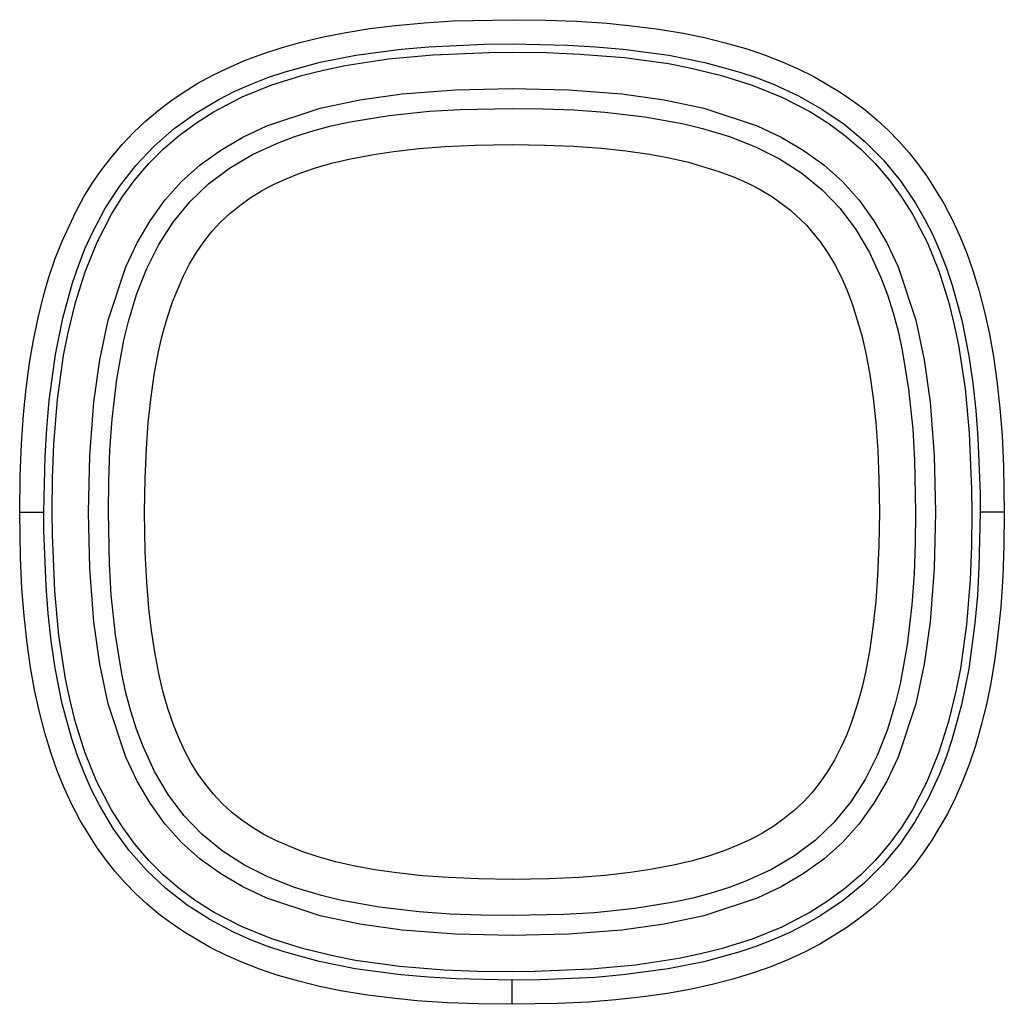
# Model space of a CAD drawing. Extents: x -400 to 400, y -295 to 310.
# Drawn here: x -152 to -144, y -193 to -185 of the extents above; entities that cross this region are included whole.
import ezdxf

# ---------------------------------------------------------------- set-up
doc = ezdxf.new("R2010")
doc.units = 0
doc.layers.get('0').update_dxf_attribs({"linetype": 'CONTINUOUS'})

msp = doc.modelspace()

# ---------------------------------------------------------------- linework, layer by layer
at = {"linetype": 'CONTINUOUS'}
for p, q in [((-149.516541, -185.042816), (-149.30426, -185.016418)), ((-149.30426, -185.016418), (-149.064362, -184.994583)), ((-149.064362, -184.994583), (-148.823639, -184.980042)), ((-148.823639, -184.980042), (-148.340607, -184.969315)), ((-148.340607, -184.969315), (-148.061859, -184.972748)), ((-148.061859, -184.972748), (-147.808563, -184.982437)), ((-147.808563, -184.982437), (-147.555359, -184.999374)), ((-147.555359, -184.999374), (-147.327728, -185.02182)), ((-147.327728, -185.02182), (-147.125946, -185.048325)), ((-149.91098, -185.11319), (-149.7276, -185.076691)), ((-149.7276, -185.076691), (-149.516541, -185.042816)), ((-147.125946, -185.048325), (-146.925201, -185.081787)), ((-146.925201, -185.081787), (-146.750793, -185.117401)), ((-150.247223, -185.200546), (-150.092834, -185.156845)), ((-150.092834, -185.156845), (-149.91098, -185.11319)), ((-149.256622, -185.212219), (-149.029205, -185.192261)), ((-149.029205, -185.192261), (-148.570923, -185.171417)), ((-148.570923, -185.171417), (-148.340607, -185.169052)), ((-148.340607, -185.169052), (-147.88089, -185.178894)), ((-147.88089, -185.178894), (-147.651611, -185.192245)), ((-147.651611, -185.192245), (-147.422943, -185.212311)), ((-146.750793, -185.117401), (-146.578003, -185.159531)), ((-146.578003, -185.159531), (-146.407349, -185.208755)), ((-150.55011, -185.307358), (-150.39978, -185.250565)), ((-150.39978, -185.250565), (-150.247223, -185.200546)), ((-149.927063, -185.321564), (-149.631805, -185.262741)), ((-149.631805, -185.262741), (-149.256622, -185.212219)), ((-149.360962, -185.293076), (-148.994141, -185.258636)), ((-148.994141, -185.258636), (-148.528534, -185.239304)), ((-148.528534, -185.239304), (-148.340607, -185.237732)), ((-148.340607, -185.237732), (-148.059021, -185.241318)), ((-148.059021, -185.241318), (-147.77948, -185.252838)), ((-147.77948, -185.252838), (-147.410828, -185.2827)), ((-147.422943, -185.212311), (-147.044861, -185.263397)), ((-147.044861, -185.263397), (-146.747253, -185.323105)), ((-146.407349, -185.208755), (-146.263153, -185.257034)), ((-146.263153, -185.257034), (-146.121277, -185.311356)), ((-150.697632, -185.371368), (-150.55011, -185.307358)), ((-150.216125, -185.399994), (-149.927063, -185.321564)), ((-149.897003, -185.385117), (-149.720642, -185.348343)), ((-149.720642, -185.348343), (-149.360962, -185.293076)), ((-147.410828, -185.2827), (-147.048615, -185.332489)), ((-147.048615, -185.332489), (-146.870758, -185.36615)), ((-146.747253, -185.323105), (-146.456512, -185.402664)), ((-146.121277, -185.311356), (-145.982117, -185.372055)), ((-150.935699, -185.495117), (-150.818024, -185.430511)), ((-150.818024, -185.430511), (-150.697632, -185.371368)), ((-150.357513, -185.447525), (-150.216125, -185.399994)), ((-150.324524, -185.508667), (-150.070526, -185.428787)), ((-150.070526, -185.428787), (-149.897003, -185.385117)), ((-146.870758, -185.36615), (-146.609161, -185.429214)), ((-146.609161, -185.429214), (-146.355194, -185.509186)), ((-146.456512, -185.402664), (-146.314575, -185.450821)), ((-145.982117, -185.372055), (-145.846069, -185.439468)), ((-151.050262, -185.565338), (-150.935699, -185.495117)), ((-150.631805, -185.561096), (-150.496216, -185.501114)), ((-150.569244, -185.607742), (-150.324524, -185.508667)), ((-150.496216, -185.501114), (-150.357513, -185.447525)), ((-146.355194, -185.509186), (-146.110718, -185.608307)), ((-146.314575, -185.450821), (-146.175385, -185.505112)), ((-146.175385, -185.505112), (-145.972656, -185.598785)), ((-145.846069, -185.439468), (-145.627594, -185.567505)), ((-151.161255, -185.64119), (-151.050262, -185.565338)), ((-150.763763, -185.627777), (-150.631805, -185.561096)), ((-149.59848, -185.631073), (-149.248627, -185.582138)), ((-149.248627, -185.582138), (-148.806305, -185.548264)), ((-148.806305, -185.548264), (-148.340607, -185.537735)), ((-148.340607, -185.537735), (-147.874939, -185.548264)), ((-147.874939, -185.548264), (-147.432587, -185.582138)), ((-147.432587, -185.582138), (-147.082764, -185.631073)), ((-145.972656, -185.598785), (-145.778961, -185.707962)), ((-145.627594, -185.567505), (-145.522949, -185.639038)), ((-151.26825, -185.722656), (-151.161255, -185.64119)), ((-150.953766, -185.740829), (-150.763763, -185.627777)), ((-150.802063, -185.72789), (-150.569244, -185.607742)), ((-149.927216, -185.701111), (-149.59848, -185.631073)), ((-147.082764, -185.631073), (-146.753998, -185.701111)), ((-146.110718, -185.608307), (-145.878204, -185.728455)), ((-145.522949, -185.639038), (-145.421814, -185.715576)), ((-151.37085, -185.809631), (-151.26825, -185.722656)), ((-151.132446, -185.869812), (-150.953766, -185.740829)), ((-150.949188, -185.820343), (-150.802063, -185.72789)), ((-150.365601, -185.846069), (-149.927216, -185.701111)), ((-149.677795, -185.813187), (-149.355743, -185.760605)), ((-149.355743, -185.760605), (-149.023773, -185.726547)), ((-149.023773, -185.726547), (-148.769958, -185.711288)), ((-148.769958, -185.711288), (-148.340607, -185.702225)), ((-148.340607, -185.702225), (-148.082184, -185.705383)), ((-148.082184, -185.705383), (-147.826111, -185.715469)), ((-147.826111, -185.715469), (-147.573029, -185.733551)), ((-147.573029, -185.733551), (-147.242096, -185.772156)), ((-146.753998, -185.701111), (-146.315613, -185.846069)), ((-145.878204, -185.728455), (-145.731201, -185.820908)), ((-145.778961, -185.707962), (-145.596008, -185.833267)), ((-145.421814, -185.715576), (-145.324585, -185.797028)), ((-151.468658, -185.901947), (-151.37085, -185.809631)), ((-151.088837, -185.922867), (-150.949188, -185.820343)), ((-149.834259, -185.847504), (-149.677795, -185.813187)), ((-147.242096, -185.772156), (-146.921844, -185.830276)), ((-146.921844, -185.830276), (-146.766937, -185.867722)), ((-145.731201, -185.820908), (-145.591675, -185.923416)), ((-145.596008, -185.833267), (-145.425751, -185.974579)), ((-145.324585, -185.797028), (-145.231537, -185.88324)), ((-151.561371, -185.999344), (-151.468658, -185.901947)), ((-151.298035, -186.014435), (-151.132446, -185.869812)), ((-151.220154, -186.035385), (-151.088837, -185.922867)), ((-150.564178, -185.939178), (-150.365601, -185.846069)), ((-150.135559, -185.934616), (-149.987061, -185.887833)), ((-149.987061, -185.887833), (-149.834259, -185.847504)), ((-146.766937, -185.867722), (-146.542633, -185.935684)), ((-146.315613, -185.846069), (-146.117035, -185.939178)), ((-145.591675, -185.923416), (-145.460449, -186.035965)), ((-145.231537, -185.88324), (-145.142975, -185.97406)), ((-151.648773, -186.101532), (-151.561371, -185.999344)), ((-150.748138, -186.04686), (-150.564178, -185.939178)), ((-150.483887, -186.082809), (-150.279144, -185.988327)), ((-150.279144, -185.988327), (-150.135559, -185.934616)), ((-148.892731, -186.017975), (-148.646332, -186.006638)), ((-148.646332, -186.006638), (-148.340607, -186.002045)), ((-148.340607, -186.002045), (-148.070465, -186.0056)), ((-148.070465, -186.0056), (-147.833557, -186.015335)), ((-146.542633, -185.935684), (-146.329498, -186.019196)), ((-146.117035, -185.939178), (-145.933075, -186.04686)), ((-145.425751, -185.974579), (-145.269806, -186.131287)), ((-145.142975, -185.97406), (-145.059082, -186.069214)), ((-151.449097, -186.174011), (-151.298035, -186.014435)), ((-151.342377, -186.157547), (-151.220154, -186.035385)), ((-150.917053, -186.169617), (-150.748138, -186.04686)), ((-150.674011, -186.195007), (-150.483887, -186.082809)), ((-149.675995, -186.118958), (-149.500092, -186.085297)), ((-149.500092, -186.085297), (-149.319427, -186.058228)), ((-149.319427, -186.058228), (-149.108185, -186.034607)), ((-149.108185, -186.034607), (-148.892731, -186.017975)), ((-147.833557, -186.015335), (-147.600403, -186.032104)), ((-147.600403, -186.032104), (-147.400238, -186.053329)), ((-147.400238, -186.053329), (-147.204498, -186.08139)), ((-147.204498, -186.08139), (-147.041016, -186.111465)), ((-146.329498, -186.019196), (-146.1297, -186.119629)), ((-145.933075, -186.04686), (-145.76416, -186.169617)), ((-145.460449, -186.035965), (-145.338257, -186.158188)), ((-145.059082, -186.069214), (-144.980011, -186.168427)), ((-151.730682, -186.208145), (-151.648773, -186.101532)), ((-151.454926, -186.288788), (-151.342377, -186.157547)), ((-151.070618, -186.307724), (-150.917053, -186.169617)), ((-149.963684, -186.193817), (-149.822266, -186.153549)), ((-149.822266, -186.153549), (-149.675995, -186.118958)), ((-147.041016, -186.111465), (-146.882233, -186.147598)), ((-146.882233, -186.147598), (-146.63031, -186.22261)), ((-146.1297, -186.119629), (-145.945251, -186.238068)), ((-145.76416, -186.169617), (-145.610596, -186.307724)), ((-145.338257, -186.158188), (-145.225739, -186.28949)), ((-145.269806, -186.131287), (-145.129303, -186.302246)), ((-144.980011, -186.168427), (-144.905945, -186.271378)), ((-151.806976, -186.318802), (-151.730682, -186.208145)), ((-151.584778, -186.347336), (-151.449097, -186.174011)), ((-150.847565, -186.325653), (-150.674011, -186.195007)), ((-150.207947, -186.283539), (-150.099518, -186.240128)), ((-150.099518, -186.240128), (-149.963684, -186.193817)), ((-146.63031, -186.22261), (-146.511383, -186.267563)), ((-145.945251, -186.238068), (-145.777832, -186.375107)), ((-151.877655, -186.433044), (-151.806976, -186.318802)), ((-151.557434, -186.428314), (-151.454926, -186.288788)), ((-151.20871, -186.461288), (-151.070618, -186.307724)), ((-151.003235, -186.474945), (-150.847565, -186.325653)), ((-150.410065, -186.384094), (-150.311554, -186.331497)), ((-150.311554, -186.331497), (-150.207947, -186.283539)), ((-146.511383, -186.267563), (-146.397888, -186.317734)), ((-146.397888, -186.317734), (-146.290283, -186.373291)), ((-145.610596, -186.307724), (-145.472504, -186.461288)), ((-145.225739, -186.28949), (-145.12323, -186.429138)), ((-145.129303, -186.302246), (-145.004822, -186.485855)), ((-144.905945, -186.271378), (-144.772797, -186.487015)), ((-151.704559, -186.532745), (-151.584778, -186.347336)), ((-150.503174, -186.441467), (-150.410065, -186.384094)), ((-146.290283, -186.373291), (-146.188904, -186.434357)), ((-145.777832, -186.375107), (-145.62854, -186.530777)), ((-151.942688, -186.55043), (-151.877655, -186.433044)), ((-151.649902, -186.575302), (-151.557434, -186.428314)), ((-151.331482, -186.630188), (-151.20871, -186.461288)), ((-151.140259, -186.64238), (-151.003235, -186.474945)), ((-150.590759, -186.503693), (-150.503174, -186.441467)), ((-146.188904, -186.434357), (-146.040039, -186.543839)), ((-145.472504, -186.461288), (-145.349762, -186.630188)), ((-145.12323, -186.429138), (-145.030762, -186.576294)), ((-145.004822, -186.485855), (-144.930786, -186.614288)), ((-144.772797, -186.487015), (-144.702454, -186.621643)), ((-152.05658, -186.793259), (-151.942688, -186.55043)), ((-151.808594, -186.728394), (-151.704559, -186.532745)), ((-151.77002, -186.807861), (-151.649902, -186.575302)), ((-150.749451, -186.643265), (-150.672821, -186.570908)), ((-150.672821, -186.570908), (-150.590759, -186.503693)), ((-146.040039, -186.543839), (-145.907471, -186.668488)), ((-145.62854, -186.530777), (-145.497894, -186.704346)), ((-145.030762, -186.576294), (-144.910614, -186.809113)), ((-151.439178, -186.814178), (-151.331482, -186.630188)), ((-151.258698, -186.826813), (-151.140259, -186.64238)), ((-150.820801, -186.720917), (-150.749451, -186.643265)), ((-145.349762, -186.630188), (-145.242035, -186.814178)), ((-144.930786, -186.614288), (-144.863861, -186.746796)), ((-144.702454, -186.621643), (-144.638977, -186.759491)), ((-151.869598, -186.8638), (-151.808594, -186.728394)), ((-150.887054, -186.804047), (-150.820801, -186.720917)), ((-145.907471, -186.668488), (-145.790436, -186.809113)), ((-145.497894, -186.704346), (-145.385712, -186.89444)), ((-152.115143, -186.943268), (-152.05658, -186.793259)), ((-151.869141, -187.052322), (-151.77002, -186.807861)), ((-151.532257, -187.012741), (-151.439178, -186.814178)), ((-150.948303, -186.8927), (-150.887054, -186.804047)), ((-145.790436, -186.809113), (-145.737518, -186.88559)), ((-145.242035, -186.814178), (-145.148956, -187.012741)), ((-144.910614, -186.809113), (-144.811554, -187.053818)), ((-144.863861, -186.746796), (-144.80368, -186.882874)), ((-144.638977, -186.759491), (-144.582123, -186.900055)), ((-151.924225, -187.002731), (-151.869598, -186.8638)), ((-151.359161, -187.026611), (-151.258698, -186.826813)), ((-151.004761, -186.986877), (-150.948303, -186.8927)), ((-145.737518, -186.88559), (-145.676422, -186.986954)), ((-145.385712, -186.89444), (-145.291229, -187.099182)), ((-144.80368, -186.882874), (-144.75, -187.021973)), ((-144.582123, -186.900055), (-144.531494, -187.042831)), ((-152.166901, -187.095886), (-152.115143, -186.943268)), ((-151.97287, -187.144791), (-151.924225, -187.002731)), ((-151.949127, -187.306274), (-151.869141, -187.052322)), ((-151.677216, -187.451111), (-151.532257, -187.012741)), ((-151.442657, -187.239746), (-151.359161, -187.026611)), ((-151.056458, -187.086365), (-151.004761, -186.986877)), ((-145.676422, -186.986954), (-145.62085, -187.094543)), ((-145.148956, -187.012741), (-145.003998, -187.451111)), ((-144.811554, -187.053818), (-144.731659, -187.307831)), ((-144.75, -187.021973), (-144.702454, -187.163635)), ((-144.531494, -187.042831), (-144.479828, -187.2117)), ((-152.21225, -187.250671), (-152.166901, -187.095886)), ((-152.053406, -187.436646), (-151.97287, -187.144791)), ((-151.146057, -187.300232), (-151.056458, -187.086365)), ((-145.62085, -187.094543), (-145.570648, -187.208008)), ((-145.291229, -187.099182), (-145.237488, -187.242798)), ((-145.570648, -187.208008), (-145.525665, -187.326904)), ((-144.702454, -187.163635), (-144.624084, -187.452911)), ((-144.479828, -187.2117), (-144.435455, -187.382507)), ((-152.25769, -187.433472), (-152.21225, -187.250671)), ((-152.012177, -187.567871), (-151.949127, -187.306274)), ((-151.51062, -187.464081), (-151.442657, -187.239746)), ((-151.191376, -187.437042), (-151.146057, -187.300232)), ((-145.237488, -187.242798), (-145.190704, -187.391296)), ((-144.731659, -187.307831), (-144.687988, -187.481339)), ((-145.525665, -187.326904), (-145.450623, -187.578842)), ((-144.435455, -187.382507), (-144.397766, -187.55484)), ((-152.295746, -187.618103), (-152.25769, -187.433472)), ((-152.113953, -187.736115), (-152.053406, -187.436646)), ((-151.747253, -187.779861), (-151.677216, -187.451111)), ((-151.548065, -187.618958), (-151.51062, -187.464081)), ((-151.230743, -187.579346), (-151.191376, -187.437042)), ((-145.190704, -187.391296), (-145.150391, -187.544067)), ((-145.003998, -187.451111), (-144.93396, -187.779861)), ((-144.624084, -187.452911), (-144.565369, -187.747986)), ((-145.150391, -187.544067), (-145.116058, -187.700531)), ((-144.687988, -187.481339), (-144.651215, -187.6577)), ((-152.327148, -187.804077), (-152.295746, -187.618103)), ((-152.045837, -187.745728), (-152.012177, -187.567871)), ((-151.606171, -187.939224), (-151.548065, -187.618958)), ((-151.264465, -187.726501), (-151.230743, -187.579346)), ((-145.450623, -187.578842), (-145.414429, -187.737732)), ((-144.397766, -187.55484), (-144.362091, -187.753311)), ((-145.116058, -187.700531), (-145.063477, -188.022598)), ((-144.651215, -187.6577), (-144.595947, -188.017365)), ((-152.16568, -188.11673), (-152.113953, -187.736115)), ((-152.095642, -188.107941), (-152.045837, -187.745728)), ((-151.796204, -188.129715), (-151.747253, -187.779861)), ((-151.297241, -187.903381), (-151.264465, -187.726501)), ((-145.414429, -187.737732), (-145.384308, -187.901398)), ((-144.93396, -187.779861), (-144.88501, -188.129715)), ((-144.565369, -187.747986), (-144.532379, -187.972168)), ((-144.362091, -187.753311), (-144.333496, -187.952972)), ((-152.355682, -188.017731), (-152.327148, -187.804077)), ((-151.644775, -188.270142), (-151.606171, -187.939224)), ((-151.323456, -188.08493), (-151.297241, -187.903381)), ((-145.384308, -187.901398), (-145.356232, -188.097321)), ((-144.333496, -187.952972), (-144.308807, -188.178741)), ((-152.377258, -188.232117), (-152.355682, -188.017731)), ((-145.063477, -188.022598), (-145.029419, -188.354553)), ((-144.595947, -188.017365), (-144.561523, -188.384186)), ((-144.532379, -187.972168), (-144.507568, -188.198318)), ((-152.185974, -188.34668), (-152.16568, -188.11673)), ((-152.125519, -188.476608), (-152.095642, -188.107941)), ((-151.346191, -188.296951), (-151.323456, -188.08493)), ((-145.356232, -188.097321), (-145.334991, -188.297562)), ((-151.830078, -188.572052), (-151.796204, -188.129715)), ((-144.88501, -188.129715), (-144.851135, -188.572052)), ((-144.507568, -188.198318), (-144.48996, -188.425995)), ((-144.308807, -188.178741), (-144.291138, -188.405411)), ((-152.394196, -188.473694), (-152.377258, -188.232117)), ((-151.662872, -188.523224), (-151.644775, -188.270142)), ((-152.199402, -188.576965), (-152.185974, -188.34668)), ((-151.362, -188.512894), (-151.346191, -188.296951)), ((-145.334991, -188.297562), (-145.318207, -188.53067)), ((-145.029419, -188.354553), (-145.01416, -188.608383)), ((-144.561523, -188.384186), (-144.542175, -188.849792)), ((-144.48996, -188.425995), (-144.472961, -188.884338)), ((-144.291138, -188.405411), (-144.278687, -188.657974)), ((-152.405151, -188.742233), (-152.394196, -188.473694)), ((-152.137024, -188.756149), (-152.125519, -188.476608)), ((-151.672974, -188.779297), (-151.662872, -188.523224)), ((-151.372528, -188.759674), (-151.362, -188.512894)), ((-152.20929, -189.037735), (-152.199402, -188.576965)), ((-151.840607, -189.037735), (-151.830078, -188.572052)), ((-145.318207, -188.53067), (-145.308502, -188.767578)), ((-145.01416, -188.608383), (-145.005096, -189.037735)), ((-144.851135, -188.572052), (-144.840607, -189.037735)), ((-144.278687, -188.657974), (-144.272217, -189.037735)), ((-152.409027, -189.037735), (-152.405151, -188.742233)), ((-152.140625, -189.037735), (-152.137024, -188.756149)), ((-151.376312, -189.037735), (-151.372528, -188.759674)), ((-145.308502, -188.767578), (-145.304932, -189.037735)), ((-151.676117, -189.037735), (-151.672974, -188.779297)), ((-144.542175, -188.849792), (-144.540619, -189.037735)), ((-144.472961, -188.884338), (-144.471924, -189.037735)), ((-152.409027, -189.037735), (-152.20929, -189.037735)), ((-152.402527, -189.41748), (-152.409027, -189.037735)), ((-152.208252, -189.191101), (-152.20929, -189.037735)), ((-152.139038, -189.225647), (-152.140625, -189.037735)), ((-151.830078, -189.503403), (-151.840607, -189.037735)), ((-151.667053, -189.467072), (-151.676117, -189.037735)), ((-151.370789, -189.371002), (-151.376312, -189.037735)), ((-145.304932, -189.03772), (-145.308685, -189.315781)), ((-145.005096, -189.037735), (-145.00827, -189.296158)), ((-144.840607, -189.037735), (-144.851135, -189.503403)), ((-144.540619, -189.037735), (-144.544189, -189.319305)), ((-144.471924, -189.037735), (-144.481781, -189.497437)), ((-144.272217, -189.037735), (-144.471924, -189.037735)), ((-144.272217, -189.037735), (-144.275635, -189.316467)), ((-152.191254, -189.649445), (-152.208252, -189.191101)), ((-152.11969, -189.691254), (-152.139038, -189.225647)), ((-145.308685, -189.315781), (-145.319214, -189.562561)), ((-145.00827, -189.296158), (-145.018341, -189.552231)), ((-144.544189, -189.319305), (-144.555725, -189.598846)), ((-144.275635, -189.316467), (-144.285309, -189.569763)), ((-152.390076, -189.670044), (-152.402527, -189.41748)), ((-151.358643, -189.616974), (-151.370789, -189.371002)), ((-151.796204, -189.94574), (-151.830078, -189.503403)), ((-151.651794, -189.720901), (-151.667053, -189.467072)), ((-144.851135, -189.503403), (-144.88501, -189.94574)), ((-144.481781, -189.497437), (-144.495117, -189.726746)), ((-145.319214, -189.562561), (-145.335052, -189.778503)), ((-145.018341, -189.552231), (-145.036438, -189.805328)), ((-144.285309, -189.569763), (-144.302246, -189.822998)), ((-152.173645, -189.877136), (-152.191254, -189.649445)), ((-151.341187, -189.83194), (-151.358643, -189.616974)), ((-144.555725, -189.598846), (-144.585571, -189.967514)), ((-152.372406, -189.896713), (-152.390076, -189.670044)), ((-152.085266, -190.058075), (-152.11969, -189.691254)), ((-151.617737, -190.052856), (-151.651794, -189.720901)), ((-144.495117, -189.726746), (-144.515198, -189.955383)), ((-151.320099, -190.016541), (-151.341187, -189.83194)), ((-145.335052, -189.778503), (-145.357758, -189.99054)), ((-145.036438, -189.805328), (-145.075043, -190.13623)), ((-144.302246, -189.822998), (-144.324707, -190.050629)), ((-152.347717, -190.122498), (-152.372406, -189.896713)), ((-152.148834, -190.103302), (-152.173645, -189.877136)), ((-151.747253, -190.295593), (-151.796204, -189.94574)), ((-145.357758, -189.99054), (-145.384003, -190.172073)), ((-144.88501, -189.94574), (-144.93396, -190.295593)), ((-144.585571, -189.967514), (-144.635376, -190.329742)), ((-144.515198, -189.955383), (-144.566284, -190.333466)), ((-152.029999, -190.417755), (-152.085266, -190.058075)), ((-151.565155, -190.374924), (-151.617737, -190.052856)), ((-151.29306, -190.197205), (-151.320099, -190.016541)), ((-144.324707, -190.050629), (-144.351196, -190.25238)), ((-152.319122, -190.322144), (-152.347717, -190.122498)), ((-152.115845, -190.327454), (-152.148834, -190.103302)), ((-145.075043, -190.13623), (-145.133148, -190.456482)), ((-151.259369, -190.373108), (-151.29306, -190.197205)), ((-145.384003, -190.172073), (-145.416748, -190.348969)), ((-151.677216, -190.624344), (-151.747253, -190.295593)), ((-144.93396, -190.295593), (-145.003998, -190.624344)), ((-144.351196, -190.25238), (-144.384674, -190.45314)), ((-152.283447, -190.520599), (-152.319122, -190.322144)), ((-152.057159, -190.622543), (-152.115845, -190.327454)), ((-151.530823, -190.531372), (-151.565155, -190.374924)), ((-151.224792, -190.519379), (-151.259369, -190.373108)), ((-145.416748, -190.348969), (-145.45047, -190.496094)), ((-144.635376, -190.329742), (-144.669037, -190.507599)), ((-144.566284, -190.333466), (-144.626007, -190.631088)), ((-151.993225, -190.594116), (-152.029999, -190.417755)), ((-145.133148, -190.456482), (-145.170624, -190.611389)), ((-144.384674, -190.45314), (-144.420288, -190.627563)), ((-152.245758, -190.692963), (-152.283447, -190.520599)), ((-151.490509, -190.684158), (-151.530823, -190.531372)), ((-151.184509, -190.660797), (-151.224792, -190.519379)), ((-145.45047, -190.496094), (-145.489838, -190.638412)), ((-144.669037, -190.507599), (-144.732086, -190.769196)), ((-151.97879, -190.911835), (-152.057159, -190.622543)), ((-151.949554, -190.767639), (-151.993225, -190.594116)), ((-151.532257, -191.062714), (-151.677216, -190.624344)), ((-145.489838, -190.638412), (-145.535156, -190.775208)), ((-145.170624, -190.611389), (-145.238556, -190.835709)), ((-145.003998, -190.624344), (-145.148956, -191.062714)), ((-144.626007, -190.631088), (-144.705536, -190.921814)), ((-144.420288, -190.627563), (-144.462433, -190.800339)), ((-152.201385, -190.86377), (-152.245758, -190.692963)), ((-151.443726, -190.832672), (-151.490509, -190.684158)), ((-151.138214, -190.796631), (-151.184509, -190.660797)), ((-151.86969, -191.021637), (-151.949554, -190.767639)), ((-151.094788, -190.90506), (-151.138214, -190.796631)), ((-145.535156, -190.775208), (-145.577698, -190.884521)), ((-144.732086, -190.769196), (-144.812073, -191.023132)), ((-144.462433, -190.800339), (-144.511627, -190.970993)), ((-152.149719, -191.032623), (-152.201385, -190.86377)), ((-151.390015, -190.976257), (-151.443726, -190.832672)), ((-145.577698, -190.884521), (-145.624786, -190.98909)), ((-145.238556, -190.835709), (-145.322083, -191.048843)), ((-151.931213, -191.053497), (-151.97879, -190.911835)), ((-151.046844, -191.008682), (-151.094788, -190.90506)), ((-144.705536, -190.921814), (-144.753693, -191.063751)), ((-144.511627, -190.970993), (-144.559937, -191.115173)), ((-152.099091, -191.1754), (-152.149719, -191.032623)), ((-151.770599, -191.266342), (-151.86969, -191.021637)), ((-151.295532, -191.18103), (-151.390015, -190.976257)), ((-150.994232, -191.107178), (-151.046844, -191.008682)), ((-145.624786, -190.98909), (-145.676483, -191.088593)), ((-145.322083, -191.048843), (-145.422516, -191.248657)), ((-144.812073, -191.023132), (-144.911194, -191.267609)), ((-151.877533, -191.192596), (-151.931213, -191.053497)), ((-151.439178, -191.261292), (-151.532257, -191.062714)), ((-150.936859, -191.200287), (-150.994232, -191.107178)), ((-145.676483, -191.088593), (-145.73291, -191.182755)), ((-145.148956, -191.062714), (-145.242035, -191.261292)), ((-144.753693, -191.063751), (-144.808014, -191.202972)), ((-144.559937, -191.115173), (-144.614227, -191.25705)), ((-152.042236, -191.315948), (-152.099091, -191.1754)), ((-151.817383, -191.328644), (-151.877533, -191.192596)), ((-151.183319, -191.371109), (-151.295532, -191.18103)), ((-150.874664, -191.287872), (-150.936859, -191.200287)), ((-145.73291, -191.182755), (-145.794189, -191.271408)), ((-144.808014, -191.202972), (-144.901672, -191.40567)), ((-151.650452, -191.499161), (-151.770599, -191.266342)), ((-151.331482, -191.445251), (-151.439178, -191.261292)), ((-150.807434, -191.369934), (-150.874664, -191.287872)), ((-145.794189, -191.271408), (-145.860413, -191.354523)), ((-145.422516, -191.248657), (-145.540955, -191.433075)), ((-145.242035, -191.261292), (-145.349762, -191.445251)), ((-144.911194, -191.267609), (-145.031342, -191.500153)), ((-144.614227, -191.25705), (-144.674927, -191.39624)), ((-151.97879, -191.453796), (-152.042236, -191.315948)), ((-151.750427, -191.461151), (-151.817383, -191.328644)), ((-151.052673, -191.544678), (-151.183319, -191.371109)), ((-150.735077, -191.446564), (-150.807434, -191.369934)), ((-145.860413, -191.354523), (-145.931763, -191.43219)), ((-151.908417, -191.58844), (-151.97879, -191.453796)), ((-151.20871, -191.614166), (-151.331482, -191.445251)), ((-150.65741, -191.517914), (-150.735077, -191.446564)), ((-145.931763, -191.43219), (-146.008392, -191.504547)), ((-145.540955, -191.433075), (-145.678009, -191.600494)), ((-145.349762, -191.445251), (-145.472504, -191.614166)), ((-144.901672, -191.40567), (-145.010834, -191.599365)), ((-144.674927, -191.39624), (-144.742371, -191.532272)), ((-151.636719, -191.6521), (-151.750427, -191.461151)), ((-151.558014, -191.646301), (-151.650452, -191.499161)), ((-150.57428, -191.584152), (-150.65741, -191.517914)), ((-146.008392, -191.504547), (-146.090485, -191.571777)), ((-145.031342, -191.500153), (-145.123779, -191.647141)), ((-144.742371, -191.532272), (-144.870392, -191.750732)), ((-151.775299, -191.804077), (-151.908417, -191.58844)), ((-151.070618, -191.767731), (-151.20871, -191.614166)), ((-150.903381, -191.700348), (-151.052673, -191.544678)), ((-150.485626, -191.645432), (-150.57428, -191.584152)), ((-146.090485, -191.571777), (-146.17807, -191.633987)), ((-145.678009, -191.600494), (-145.833649, -191.749802)), ((-145.472504, -191.614166), (-145.610596, -191.767731)), ((-145.010834, -191.599365), (-145.136139, -191.782349)), ((-151.506866, -191.831696), (-151.636719, -191.6521)), ((-151.455475, -191.785965), (-151.558014, -191.646301)), ((-150.735962, -191.837402), (-150.903381, -191.700348)), ((-150.391479, -191.701859), (-150.485626, -191.645432)), ((-150.291962, -191.753571), (-150.391479, -191.701859)), ((-146.271179, -191.691345), (-146.369659, -191.743958)), ((-146.17807, -191.633987), (-146.271179, -191.691345)), ((-145.123779, -191.647141), (-145.226318, -191.786682)), ((-150.917053, -191.905823), (-151.070618, -191.767731)), ((-150.078094, -191.843201), (-150.291962, -191.753571)), ((-146.369659, -191.743958), (-146.473297, -191.791901)), ((-145.833649, -191.749802), (-146.007233, -191.880463)), ((-145.610596, -191.767731), (-145.76416, -191.905823)), ((-145.136139, -191.782349), (-145.277466, -191.952606)), ((-144.870392, -191.750732), (-144.941925, -191.855408)), ((-151.701202, -191.907013), (-151.775299, -191.804077)), ((-151.361115, -191.998047), (-151.506866, -191.831696)), ((-151.342957, -191.917267), (-151.455475, -191.785965)), ((-150.551544, -191.955811), (-150.735962, -191.837402)), ((-149.941315, -191.888519), (-150.078094, -191.843201)), ((-146.581696, -191.835327), (-146.717529, -191.881622)), ((-146.473297, -191.791901), (-146.581696, -191.835327)), ((-145.226318, -191.786682), (-145.338837, -191.917908)), ((-144.941925, -191.855408), (-145.018463, -191.956512)), ((-151.622162, -192.006241), (-151.701202, -191.907013)), ((-151.220795, -192.03949), (-151.342957, -191.917267)), ((-150.748138, -192.028595), (-150.917053, -191.905823)), ((-149.798981, -191.927856), (-149.941315, -191.888519)), ((-149.651825, -191.961594), (-149.798981, -191.927856)), ((-146.858948, -191.921906), (-147.005249, -191.956482)), ((-146.717529, -191.881622), (-146.858948, -191.921906)), ((-146.007233, -191.880463), (-146.197327, -191.992645)), ((-145.76416, -191.905823), (-145.933075, -192.028595)), ((-145.338837, -191.917908), (-145.46106, -192.040085)), ((-151.538239, -192.10141), (-151.622162, -192.006241)), ((-151.200256, -192.149734), (-151.361115, -191.998047)), ((-150.564178, -192.136292), (-150.748138, -192.028595)), ((-150.351715, -192.056274), (-150.551544, -191.955811)), ((-149.474945, -191.994354), (-149.651825, -191.961594)), ((-149.293427, -192.020569), (-149.474945, -191.994354)), ((-149.08139, -192.043304), (-149.293427, -192.020569)), ((-147.361786, -192.017242), (-147.573059, -192.040848)), ((-147.181152, -191.990158), (-147.361786, -192.017242)), ((-147.005249, -191.956482), (-147.181152, -191.990158)), ((-146.197327, -191.992645), (-146.402069, -192.087128)), ((-145.933075, -192.028595), (-146.117035, -192.136292)), ((-145.277466, -191.952606), (-145.434174, -192.108551)), ((-145.018463, -191.956512), (-145.099915, -192.053741)), ((-151.449677, -192.192215), (-151.538239, -192.10141)), ((-151.089539, -192.152039), (-151.220795, -192.03949)), ((-150.138611, -192.139771), (-150.351715, -192.056274)), ((-148.865448, -192.059113), (-149.08139, -192.043304)), ((-148.618683, -192.069641), (-148.865448, -192.059113)), ((-148.340607, -192.073425), (-148.618683, -192.069641)), ((-148.034882, -192.068817), (-148.340607, -192.073425)), ((-147.788483, -192.05748), (-148.034882, -192.068817)), ((-147.573059, -192.040848), (-147.788483, -192.05748)), ((-146.402069, -192.087128), (-146.545685, -192.140839)), ((-145.434174, -192.108551), (-145.605133, -192.249054)), ((-145.46106, -192.040085), (-145.592377, -192.152603)), ((-145.099915, -192.053741), (-145.186127, -192.14679)), ((-151.025543, -192.285767), (-151.200256, -192.149734)), ((-150.950012, -192.254562), (-151.089539, -192.152039)), ((-150.365601, -192.22937), (-150.564178, -192.136292)), ((-149.914276, -192.207733), (-150.138611, -192.139771)), ((-146.694183, -192.187622), (-146.846954, -192.227951)), ((-146.545685, -192.140839), (-146.694183, -192.187622)), ((-146.117035, -192.136292), (-146.315613, -192.22937)), ((-145.592377, -192.152603), (-145.732025, -192.255127)), ((-145.186127, -192.14679), (-145.276947, -192.235352)), ((-151.356628, -192.278442), (-151.449677, -192.192215)), ((-150.80304, -192.347), (-150.950012, -192.254562)), ((-149.927216, -192.374344), (-150.365601, -192.22937)), ((-149.759369, -192.245178), (-149.914276, -192.207733)), ((-149.439117, -192.303284), (-149.759369, -192.245178)), ((-147.003418, -192.262268), (-147.32547, -192.31485)), ((-146.846954, -192.227951), (-147.003418, -192.262268)), ((-146.315613, -192.22937), (-146.753998, -192.374344)), ((-145.732025, -192.255127), (-145.879181, -192.347565)), ((-145.605133, -192.249054), (-145.788727, -192.373535)), ((-145.276947, -192.235352), (-145.372101, -192.31926)), ((-151.259399, -192.359879), (-151.356628, -192.278442)), ((-150.838776, -192.40567), (-151.025543, -192.285767)), ((-150.570496, -192.467148), (-150.80304, -192.347)), ((-149.108185, -192.341904), (-149.439117, -192.303284)), ((-148.855103, -192.359985), (-149.108185, -192.341904)), ((-147.65744, -192.348923), (-147.911255, -192.364182)), ((-147.32547, -192.31485), (-147.65744, -192.348923)), ((-145.879181, -192.347565), (-146.112, -192.467712)), ((-145.372101, -192.31926), (-145.471313, -192.398315)), ((-151.158295, -192.436401), (-151.259399, -192.359879)), ((-150.641907, -192.509583), (-150.838776, -192.40567)), ((-149.59848, -192.444382), (-149.927216, -192.374344)), ((-148.59903, -192.370087), (-148.855103, -192.359985)), ((-148.340607, -192.37323), (-148.59903, -192.370087)), ((-147.911255, -192.364182), (-148.340607, -192.37323)), ((-146.753998, -192.374344), (-147.082764, -192.444382)), ((-145.788727, -192.373535), (-145.917175, -192.44754)), ((-145.471313, -192.398315), (-145.574249, -192.472412)), ((-151.053619, -192.50795), (-151.158295, -192.436401)), ((-150.835175, -192.635986), (-151.053619, -192.50795)), ((-150.505859, -192.570343), (-150.641907, -192.509583)), ((-150.326019, -192.566254), (-150.570496, -192.467148)), ((-149.248627, -192.493317), (-149.59848, -192.444382)), ((-148.806305, -192.527191), (-149.248627, -192.493317)), ((-147.432587, -192.493317), (-147.874939, -192.527191)), ((-147.082764, -192.444382), (-147.432587, -192.493317)), ((-146.112, -192.467712), (-146.35672, -192.566788)), ((-146.049683, -192.514496), (-146.18576, -192.574646)), ((-145.917175, -192.44754), (-146.049683, -192.514496)), ((-145.574249, -192.472412), (-145.789917, -192.605545)), ((-150.366638, -192.624634), (-150.505859, -192.570343)), ((-150.072083, -192.64624), (-150.326019, -192.566254)), ((-148.340607, -192.537735), (-148.806305, -192.527191)), ((-147.874939, -192.527191), (-148.340607, -192.537735)), ((-146.35672, -192.566788), (-146.610718, -192.646667)), ((-146.18576, -192.574646), (-146.32486, -192.628326)), ((-150.699097, -192.7034), (-150.835175, -192.635986)), ((-150.224701, -192.672791), (-150.366638, -192.624634)), ((-149.93396, -192.75235), (-150.224701, -192.672791)), ((-149.810486, -192.709305), (-150.072083, -192.64624)), ((-146.610718, -192.646667), (-146.784241, -192.690338)), ((-146.466522, -192.675903), (-146.755798, -192.754272)), ((-146.32486, -192.628326), (-146.466522, -192.675903)), ((-145.92453, -192.675903), (-146.062378, -192.739349)), ((-145.789917, -192.605545), (-145.92453, -192.675903)), ((-150.559937, -192.764099), (-150.699097, -192.7034)), ((-149.636353, -192.812042), (-149.93396, -192.75235)), ((-149.632599, -192.74295), (-149.810486, -192.709305)), ((-149.270386, -192.792755), (-149.632599, -192.74295)), ((-146.960571, -192.727112), (-147.320251, -192.782379)), ((-146.755798, -192.754272), (-147.050873, -192.812958)), ((-146.784241, -192.690338), (-146.960571, -192.727112)), ((-146.062378, -192.739349), (-146.202942, -192.796219)), ((-150.41806, -192.81842), (-150.559937, -192.764099)), ((-150.273865, -192.866699), (-150.41806, -192.81842)), ((-149.25827, -192.863159), (-149.636353, -192.812042)), ((-148.901733, -192.822632), (-149.270386, -192.792755)), ((-148.622192, -192.834137), (-148.901733, -192.822632)), ((-148.340607, -192.837738), (-148.622192, -192.834137)), ((-148.152679, -192.836151), (-148.340607, -192.837738)), ((-147.687073, -192.816818), (-148.152679, -192.836151)), ((-147.320251, -192.782379), (-147.687073, -192.816818)), ((-147.050873, -192.812958), (-147.425629, -192.863342)), ((-146.202942, -192.796219), (-146.345734, -192.846832)), ((-150.103241, -192.915924), (-150.273865, -192.866699)), ((-149.93045, -192.958054), (-150.103241, -192.915924)), ((-149.029633, -192.883224), (-149.25827, -192.863159)), ((-148.800323, -192.896561), (-149.029633, -192.883224)), ((-148.340607, -192.906403), (-148.800323, -192.896561)), ((-148.110626, -192.904053), (-148.340607, -192.906403)), ((-148.340607, -193.10614), (-148.340607, -192.906403)), ((-147.652863, -192.883255), (-148.110626, -192.904053)), ((-147.425629, -192.863342), (-147.652863, -192.883255)), ((-146.514587, -192.898529), (-146.685394, -192.942871)), ((-146.345734, -192.846832), (-146.514587, -192.898529)), ((-149.756042, -192.993668), (-149.93045, -192.958054)), ((-149.555267, -193.02713), (-149.756042, -192.993668)), ((-146.857727, -192.98056), (-147.056183, -193.016235)), ((-146.685394, -192.942871), (-146.857727, -192.98056)), ((-149.353485, -193.053635), (-149.555267, -193.02713)), ((-149.125885, -193.07608), (-149.353485, -193.053635)), ((-148.87265, -193.093033), (-149.125885, -193.07608)), ((-147.481628, -193.06955), (-147.708313, -193.087219)), ((-147.255859, -193.044861), (-147.481628, -193.06955)), ((-147.056183, -193.016235), (-147.255859, -193.044861)), ((-148.619354, -193.102692), (-148.87265, -193.093033)), ((-148.340607, -193.10614), (-148.619354, -193.102692)), ((-147.960846, -193.09964), (-148.340607, -193.10614)), ((-147.708313, -193.087219), (-147.960846, -193.09964))]:
    msp.add_line(p, q, dxfattribs=at)

doc.saveas('drawing.dxf')
